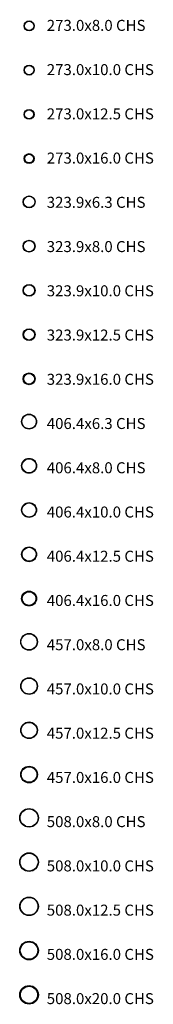
# Model space of a CAD drawing. Units: millimetres. Extents: x 8893 to 661150, y -113562 to -6576.
# Drawn here: x 40849 to 44484, y -86993 to -60114 of the extents above; entities that cross this region are included whole.
import ezdxf
from ezdxf.enums import TextEntityAlignment as Align

# ---------------------------------------------------------------- set-up
doc = ezdxf.new("R2010")
doc.units = ezdxf.units.MM
doc.header["$LTSCALE"] = 20
doc.layers.add('Section', color=3, linetype='Continuous')
doc.layers.add('Section-size', color=4, linetype='Continuous')
doc.styles.get("Standard").update_dxf_attribs({"font": 'trebuc.ttf'})

msp = doc.modelspace()

# ---------------------------------------------------------------- linework, layer by layer
at = {"layer": 'Section'}
for centre, radius in [((41103, -60283), 136), ((41103, -60283), 128), ((41103, -61490), 136), ((41103, -61490), 126), ((41103, -62698), 136), ((41103, -62698), 124), ((41103, -63906), 136), ((41103, -63906), 120), ((41103, -65088), 162), ((41103, -65088), 156), ((41103, -66296), 162), ((41103, -66296), 154), ((41103, -67503), 162), ((41103, -67503), 152), ((41103, -68711), 162), ((41103, -68711), 149), ((41103, -69919), 162), ((41103, -69919), 146), ((41103, -71085), 203), ((41103, -71085), 197), ((41103, -72293), 203), ((41103, -72293), 195), ((41103, -73500), 203), ((41103, -73500), 193), ((41103, -74708), 203), ((41103, -74708), 191), ((41103, -75916), 203), ((41103, -75916), 187), ((41103, -77098), 228), ((41103, -77098), 220), ((41103, -78306), 228), ((41103, -78306), 218), ((41103, -79513), 228), ((41103, -79513), 216), ((41103, -80721), 228), ((41103, -80721), 212), ((41103, -81903), 254), ((41103, -81903), 246), ((41103, -83111), 254), ((41103, -83111), 244), ((41103, -84319), 254), ((41103, -84319), 242), ((41103, -85526), 254), ((41103, -85526), 238), ((41103, -86734), 254), ((41103, -86734), 234)]:
    msp.add_circle(centre, radius, dxfattribs=at)

# ---------------------------------------------------------------- texts
at = {"layer": 'Section-size'}
for s, p in [('273.0x8.0 CHS', (41585, -60119)), ('273.0x10.0 CHS', (41585, -61327)), ('273.0x12.5 CHS', (41585, -62535)), ('273.0x16.0 CHS', (41585, -63742)), ('323.9x6.3 CHS', (41585, -64950)), ('323.9x8.0 CHS', (41585, -66158)), ('323.9x10.0 CHS', (41585, -67365)), ('323.9x12.5 CHS', (41585, -68573)), ('323.9x16.0 CHS', (41585, -69781)), ('406.4x6.3 CHS', (41585, -70988)), ('406.4x8.0 CHS', (41585, -72196)), ('406.4x10.0 CHS', (41585, -73404)), ('406.4x12.5 CHS', (41585, -74611)), ('406.4x16.0 CHS', (41585, -75819)), ('457.0x8.0 CHS', (41585, -77027)), ('457.0x10.0 CHS', (41585, -78234)), ('457.0x12.5 CHS', (41585, -79442)), ('457.0x16.0 CHS', (41585, -80650)), ('508.0x8.0 CHS', (41585, -81857)), ('508.0x10.0 CHS', (41585, -83065)), ('508.0x12.5 CHS', (41585, -84273)), ('508.0x16.0 CHS', (41585, -85480)), ('508.0x20.0 CHS', (41585, -86688))]:
    msp.add_text(s, height=300, dxfattribs=at).set_placement(p, align=Align.TOP_LEFT)

doc.saveas('drawing.dxf')
